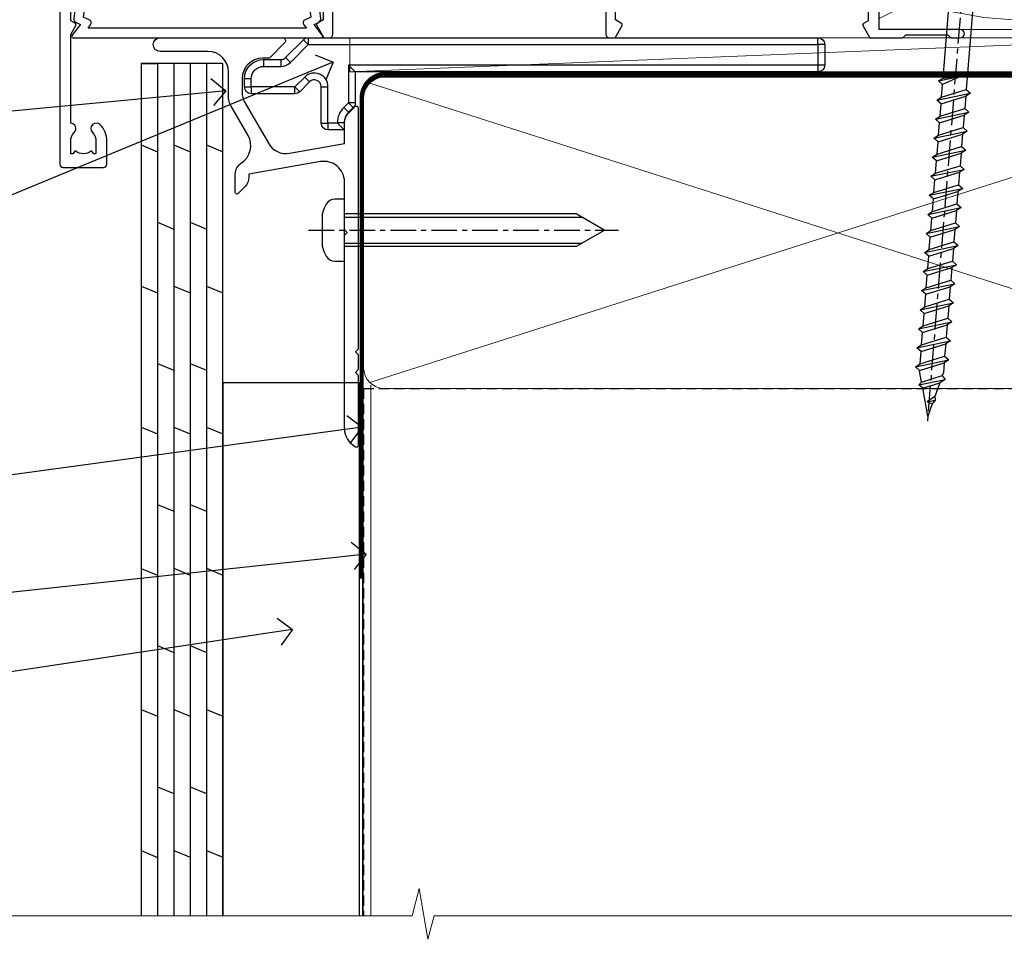
# Model space of a CAD drawing. Extents: x 0 to 224041, y -402 to 1146.
# Drawn here: x 1929 to 2074, y 47 to 182 of the extents above; entities that cross this region are included whole.
import ezdxf
from ezdxf import colors
from ezdxf.entities.mleader import LeaderData, LeaderLine
from ezdxf.math import Vec2, Vec3

# ---------------------------------------------------------------- set-up
doc = ezdxf.new("R2010")
doc.units = 0
doc.header["$LTSCALE"] = 3
doc.header["$MEASUREMENT"] = 0
for name, pattern in [('CENTER', [2, 1.25, -0.25, 0.25, -0.25]), ('CENTERLINE', [2, 1.25, -0.25, 0.25, -0.25]), ('DASHED', [0.75, 0.5, -0.25])]:
    doc.linetypes.add(name, pattern=pattern)
doc.layers.get('0').update_dxf_attribs({"linetype": 'CONTINUOUS'})
doc.layers.add('Aluminium Systems Ltd Joinery Detail', color=7, linetype='CONTINUOUS')
doc.layers.add('Aluminium Systems Ltd Notes', color=7, linetype='CONTINUOUS')
doc.styles.get("Standard").update_dxf_attribs({"font": 'arial.ttf'})

# ---------------------------------------------------------------- blocks, each defined once
blk = doc.blocks.new('MO252')
for p, q in [((9.335533905932607, 12.5), (8.628427124746167, 13.20710678118667)), ((9.335533905932607, 13.5), (9.335533905932607, 12.5)), ((84, 12.5), (84, 13.5)), ((85, 12.5), (84, 12.5)), ((2.799999999999955, 10.29999999999927), (2.799999999999955, 9.299999999999272)), ((5.307106781186576, 10.29999999999927), (5.307106781186576, 9.299999999999272)), ((6.014213562373016, 10.59289321881261), (6.721320343559455, 9.885786437627758)), ((16.231801948466, 8.5), (15.231801948466, 9.5)), ((85, 9.5), (84, 9.5)), ((84, 9.5), (84, 8.5)), ((1, 7.5), (0, 7.5)), ((8.817588386092893, 7.739413793040512), (9.52469516727956, 7.032307011853845)), ((0, 6.299999999999272), (1, 6.299999999999272)), ((1, 6.299999999999272), (1, 5.299999999999272)), ((7.378174593051881, 5.299999999999272), (7.378174593051881, 6.299999999999272)), ((7.378174593051881, 6.299999999999272), (8.085281374238548, 5.592893218812605)), ((11.231801948466, 6.325200230667178), (12.231801948466, 6.325200230667178)), ((14.53725830020312, 3.284314575050303), (15.24436508138956, 2.577207793863636)), ((16.231801948466, 3.978858223314091), (15.231801948466, 3.978858223314091)), ((15.231801948466, 3.978858223314091), (15.93890872965267, 3.271751442127425)), ((11.231801948466, 1), (12.231801948466, 1)), ((12.231801948466, 1), (12.231801948466, 0)), ((14.59999999999991, 1.021572875253696), (13.59999999999991, 1.021572875253696)), ((13.59999999999991, 1), (14.59999999999991, 0))]:
    blk.add_line(p, q)
for points in [[(9.52469516727956, 7.032307011853845), (8.085281374238548, 5.592893218812605, -0.198912367379658), (7.378174593051881, 5.299999999999272), (1, 5.299999999999272, -0.414213562373095), (0, 6.299999999999272), (0, 7.5, -0.414213562373095), (2.799999999999955, 10.29999999999927), (5.307106781186576, 10.29999999999927, 0.198912367379658), (6.014213562373016, 10.59289321881261), (8.628427124746167, 13.20710678118667, -0.1989123673796581), (9.335533905932607, 13.5), (84, 13.5, -0.414213562373095), (85, 12.5), (85, 9.5, -0.414213562373095), (84, 8.5), (16.231801948466, 8.5), (16.231801948466, 3.978858223314091, -0.1989123673796589), (15.93890872965267, 3.271751442127425), (15.24436508138956, 2.577207793863636, 0.1989123673796576), (14.59999999999991, 1.021572875253696), (14.59999999999991, 0), (12.231801948466, 0, -0.4142135623730948), (11.231801948466, 1), (11.231801948466, 6.325200230667178, 0.6681786379192985)], [(8.817588386092893, 7.739413793040512), (7.378174593051881, 6.299999999999272), (1, 6.299999999999272), (1, 7.5, -0.4142135623730947), (2.799999999999955, 9.299999999999272), (5.307106781186576, 9.299999999999272, 0.1989123673796581), (6.721320343559455, 9.885786437627758), (9.335533905932607, 12.5), (84, 12.5), (84, 9.5), (15.231801948466, 9.5), (15.231801948466, 3.978858223314091), (14.53725830020312, 3.284314575050303, 0.1989123673796575), (13.59999999999991, 1.021572875253696), (13.59999999999991, 1), (12.231801948466, 1), (12.231801948466, 6.325200230667178, 0.6681786379192992)]]:
    blk.add_lwpolyline(points, format="xyb", close=True)
blk = doc.blocks.new('JI834')
at = {"linetype": 'CENTERLINE'}
blk.add_line((-2.842170943040401e-14, 5.299999999999983), (-2.842170943040401e-14, -40.10000000000002), dxfattribs=at)
for p, q in [((-1.913000000000039, -1.4210854715202e-14), (-1.913000000000039, -34.78658680512066)), ((1.912999999999982, -1.4210854715202e-14), (1.912999999999982, -34.78658680512072))]:
    blk.add_line(p, q)
blk.add_lwpolyline([(4.550000000000011, 0), (4.549999999999983, 1.415931199201594, 0.26944770114332), (3.792726158981964, 2.719141793374291, 0.05750947552294934), (2.624161707765609, 3.217500678616943, 0.07218085631328292), (2.055662677420344, 3.299999999999983), (-2.055662677420287, 3.299999999999983, 0.07218085631326546), (-2.624161707765381, 3.217500678617, 0.05750947552296393), (-3.792726158981992, 2.719141793374277, 0.2694477011433205), (-4.55000000000004, 1.415931199201594), (-4.550000000000011, 1.4210854715202e-14)], format="xyb", close=True)
blk.add_lwpolyline([(2.412999999999982, 0), (2.412999999999982, -33.92056140133626), (-8.526512829121202e-14, -38.10000000000002), (-2.413000000000039, -33.92056140133623), (-2.413000000000039, -1.4210854715202e-14)])
blk = doc.blocks.new('J521-22287')
at = {"color": 0, "ltscale": 0.2, "flags": 128}
blk.add_lwpolyline([(30.00000012099235, 13.59696206644844), (30.00000012099235, 11.39696206644965), (29.60000012099135, 10.9969620664491), (30.0000001209919, 10.5969620664489), (30.00000012099167, 0.2469620664491003, -0.5866269293644218), (29.61904774003915, 0.03400321144897589, -0.2605357711920014), (28.00000012099213, 2.93024363944852), (28.00000012099235, 31.09696206644878), (28.40000012099313, 31.4969620664491), (28.00000012099258, 31.89696206644919), (28.00000012099258, 38.89084806489461, 0.4663076581549644), (24.47905558799175, 41.84527132393163), (14.00000012099213, 39.99753111275913), (14.00000012099213, 39.57240484691204, -0.1989123673798369), (13.41421368336523, 38.1581912845387), (12.42677681628879, 37.17075441746238, -0.6681786379189019), (12.0000001209919, 37.34753111275916), (12.0000001209919, 39.99753111275891, -0.2537208773619201), (12.90916708311829, 41.67386141537941, 0.3986908399714271), (13.87099373766091, 45.68835686930981), (11.40192390963944, 49.96491125887917, -0.131652497587595), (11.00000012099213, 51.46491125887923), (11.00000012099235, 54.99696206644921, 0.4142135623730895), (8.000000120992354, 57.99696206644916), (1.000000120992354, 57.9969620664491, -0.9999999999999999), (1.000000120992354, 59.9969620664491), (18.90000012099222, 59.9969620664491, -0.6681786379192992), (19.21819817252617, 59.2287640149151), (17.05961952876351, 57.07018537115243, -0.1989123673805056), (16.88284283346684, 56.9969620664491), (16.00000012099213, 56.9969620664491, 0.4142135623730783), (13.00000012099235, 53.99696206644899), (13.00000012099213, 52.00080964374331, 0.1316524975874133), (13.40192390963898, 50.50080964374263), (16.84646804053182, 44.53468420012223, 0.3152987888790519), (19.96548878488602, 43.0802609410855), (28.00000012099258, 44.49696206644921), (28.00000012099235, 47.52208833229645, -0.1989123673795361), (28.58578655861925, 48.93630189466955), (29.57322342569546, 49.92373876174577, -0.6681786379194381), (30.00000012099213, 49.74696206644916), (30.00000012099213, 14.39696206644942), (29.60000012099135, 13.9969620664491)], format="xyb", close=True, dxfattribs=at)
blk = doc.blocks.new('J521 Replace')
at = {"layer": 'Aluminium Systems Ltd Joinery Detail'}
blk.add_blockref('J521-22287', (0, -9.996962069123583), dxfattribs=at)
blk = doc.blocks.new('Plywood Sheet CC Window Sill Architectural')
at = {"layer": 'Aluminium Systems Ltd Joinery Detail'}
for p, q in [((-2.799999992508219, -7.082983221600443), (-0.3999999925081283, -7.082983221600443)), ((-0.3999999925081283, -7.082983221600443), (-0.3999999925081283, -131.8715241869813, -1)), ((2.000000007491735, -7.082983221600443), (2.000000007491735, -131.8715241869813, -1)), ((4.400000007491826, -7.082983221600443), (4.400000007491826, -131.8715241869813, -1)), ((6.800000007491917, -7.082983221600443), (6.800000007491917, -131.8715241869813, -1)), ((-2.799999992508219, -19.0011491195055), (-0.3999999925081283, -19.99151602140591, -0.0440560431969238)), ((2.000000007491735, -18.99260537529517, -0.9999269991057338), (4.400000007491826, -19.98297227719559, -1.043983042302657)), ((6.800000007491917, -18.99260537529517, -0.9999269991057358), (9.20000000749178, -19.98297227719559, -1.043983042302659)), ((-0.3999999925081283, -30.3227565985635, -0.0440560431969238), (2.000000007491735, -31.31312350046392, -0.0881120863938476)), ((4.400000007491826, -30.3227565985635, -0.0440560431969238), (6.800000007491917, -31.31312350046392, -0.0881120863938476)), ((-2.799999992508219, -39.66363027382249), (-0.3999999925081283, -40.65399717572291, -0.0440560431969238)), ((2.000000007491735, -39.65508652961216, -0.9999269991057338), (4.400000007491826, -40.64545343151258, -1.043983042302657)), ((6.800000007491917, -39.65508652961216, -0.9999269991057358), (9.20000000749178, -40.64545343151258, -1.043983042302659)), ((-0.3999999925081283, -50.98523775288231, -0.0440560431969238), (2.000000007491735, -51.97560465478273, -0.0881120863938476)), ((4.400000007491826, -50.98523775288231, -0.0440560431969238), (6.800000007491917, -51.97560465478273, -0.0881120863938476)), ((-2.799999992508219, -60.3261114281413), (-0.3999999925081283, -61.31647833004172, -0.0440560431969238)), ((2.000000007491735, -60.31756768393097, -0.9999269991057338), (4.400000007491826, -61.30793458583139, -1.043983042302657)), ((6.800000007491917, -60.31756768393097, -0.9999269991057358), (9.20000000749178, -61.30793458583139, -1.043983042302659)), ((-0.3999999925081283, -71.64771890720112, -0.0440560431969238), (2.000000007491735, -72.63808580910154, -0.0881120863938476)), ((4.400000007491826, -71.64771890720112, -0.0440560431969238), (6.800000007491917, -72.63808580910154, -0.0881120863938476)), ((-2.799999992508219, -80.9885925824583), (-0.3999999925081283, -81.97895948435871, -0.0440560431969238)), ((2.000000007491735, -80.98004883824797, -0.9999269991057338), (4.400000007491826, -81.97041574014838, -1.043983042302658)), ((6.800000007491917, -80.98004883824797, -0.9999269991057358), (9.20000000749178, -81.97041574014838, -1.043983042302659)), ((-0.3999999925081283, -92.31020006151812, -0.0440560431969238), (2.000000007491735, -93.30056696341853, -0.0881120863938476)), ((4.400000007491826, -92.31020006151812, -0.0440560431969238), (6.800000007491917, -93.30056696341853, -0.0881120863938476)), ((-2.799999992508219, -101.6510737367771), (-0.3999999925081283, -102.6414406386775, -0.0440560431969238)), ((2.000000007491735, -101.6425299925668, -0.9999269991057338), (4.400000007491826, -102.6328968944672, -1.043983042302658)), ((6.800000007491917, -101.6425299925668, -0.9999269991057358), (9.20000000749178, -102.6328968944672, -1.04398304230266)), ((-0.3999999925081283, -112.9726812158369, -0.0440560431969238), (2.000000007491735, -113.9630481177373, -0.0881120863938476)), ((4.400000007491826, -112.9726812158369, -0.0440560431969238), (6.800000007491917, -113.9630481177373, -0.0881120863938476)), ((-2.799999992508219, -122.3135548910959), (-0.3999999925081283, -123.3039217929963, -0.0440560431969238)), ((2.000000007491735, -122.3050111468838, -0.9999269991057338), (4.400000007491826, -123.2953780487842, -1.043983042302658)), ((6.800000007491917, -122.3050111468838, -0.9999269991057358), (9.20000000749178, -123.2953780487842, -1.04398304230266))]:
    blk.add_line(p, q, dxfattribs=at)
at = {"layer": 'Aluminium Systems Ltd Joinery Detail', "lineweight": 5}
blk.add_line((30.85849174786426, -54.17262800987737, -0.9999999999999964), (30.85849174786426, -131.8715241869813, -0.9999999999999964), dxfattribs=at)
at = {"layer": 'Aluminium Systems Ltd Joinery Detail'}
blk.add_lwpolyline([(9.20000000749178, -131.8715242309845), (9.20000000749178, -7.082983221600443), (-2.799999992508219, -7.082983221600443), (-2.799999992508219, -131.8715241869813)], dxfattribs=at)
at = {"layer": 'Aluminium Systems Ltd Joinery Detail', "linetype": 'CENTER', "lineweight": 5, "ltscale": 3, "const_width": 0.5, "elevation": -0.4999999999999893}
blk.add_lwpolyline([(29.46935627628591, -82.48199666550136), (29.46935627628591, -12.11887118808772, -0.4209157528545913), (33.0332444027049, -8.549750206177123), (36.69676924862958, -8.549750206177123)], format="xyb", dxfattribs=at)
at = {"layer": 'Aluminium Systems Ltd Joinery Detail', "elevation": -1.000000000000004}
blk.add_lwpolyline([(29.20277363809146, -131.8715241869813), (29.20277363809146, -53.81037016927621), (9.20000000749178, -53.81037016927621), (9.20000000749178, -131.8715241869813)], dxfattribs=at)
blk.add_blockref('J521 Replace', (-1.000000025826921, -53.29169558407739))
at = {"layer": 'Aluminium Systems Ltd Joinery Detail'}
blk.add_blockref('MO252', (12.35317484785946, -16.7918699362599), dxfattribs=at)
at = {"layer": 'Aluminium Systems Ltd Joinery Detail', "rotation": 90}
blk.add_blockref('JI834', (27.02549738998914, -31.46510738161305), dxfattribs=at)
blk = doc.blocks.new('_Open90')
at = {"color": 0, "linetype": 'ByBlock', "lineweight": -2}
for p, q in [((-0.5, 0.5), (0, 0)), ((0, 0), (-1, 0)), ((0, 0), (-0.5, -0.5))]:
    blk.add_line(p, q, dxfattribs=at)
blk = doc.blocks.new('Plywood Sheet CC Architectural Liner Slider')
at = {"layer": 'Aluminium Systems Ltd Joinery Detail', "lineweight": 5}
h = blk.add_hatch(dxfattribs=at)
h.set_pattern_fill('WOOD-3', color=256, scale=97.5, angle=30, style=0, pattern_type=2)
h.set_pattern_definition([(4.763599999999837, (540.8365097885373, -7171.962080684061), (-330.0000283895876, -29.9997459798375), [3.612479999999951, -357.6353699999959]), (348.6901, (544.4365097885368, -7171.66208068406), (120.0000225669286, -29.9999289648483), [4.58912999999999, -148.3814699999997]), (314.9999999999999, (548.9365097885368, -7172.562080684058), (-3.306523113702664e-14, -30.00000928346856), [3.39411, -39.03228]), (313.1523999999999, (551.3365097885373, -7174.962080684061), (420.0000850164654, -449.9999261252569), [6.579509999999999, -651.37185]), (347.0054000000001, (555.8365097885373, -7179.762080684062), (-270.0000230324819, 59.99992732735074), [4.002509999999999, -396.2474099999998]), (360, (559.7365097885379, -7180.66208068406), (29.99999999999997, -30.00000000000003), [7.5, -22.5]), (9.462299999999765, (567.2365097885379, -7180.66208068406), (-150.0000232108592, -29.99994417607295), [3.649649999999993, -178.8332099999998]), (5.710599999999713, (540.8365097885373, -7180.062080684058), (-269.9999827048756, -30.00003943998845), [3.014969999999958, -298.4813099999965]), (360, (543.8365097885373, -7179.762080684062), (29.99999999999997, -30.00000000000003), [4.5, -25.5]), (331.6992, (548.3365097885373, -7179.762080684062), (329.9998535928922, -180.0002662262795), [4.429439999999992, -438.5152499999991]), (307.8749999999999, (552.2365097885379, -7181.862080684059), (-120.0000559467582, 149.9999729816166), [6.841049999999986, -335.2115699999996]), (320.7106, (556.4365097885368, -7187.262080684062), (180.0000191874755, -149.9999889572949), [4.263809999999983, -422.1163199999984]), (353.6597999999999, (559.7365097885379, -7189.962080684061), (239.9999820781927, -30.00004736879107), [5.43324, -266.22831]), (11.88869999999988, (565.1365097885357, -7190.562080684058), (-419.9999190314803, -90.00031605746501), [5.82494999999993, -576.669689999991]), (6.709799999999706, (540.8365097885373, -7189.362080684059), (270.0000299325391, 29.99981643732056), [5.135159999999988, -508.3820999999992]), (356.6335, (545.9365097885368, -7188.762080684062), (479.999979659061, -30.00032890063538), [5.10881999999993, -505.7727899999929]), (326.3098999999999, (551.0365097885363, -7189.062080684058), (-59.99998673313475, 30.00004003521583), [5.408339999999997, -102.75822]), (312.5103999999999, (555.5365097885363, -7192.062080684058), (299.9997215504041, -330.0002602161362), [4.883640000000001, -483.48096]), (345.0686, (558.8365097885373, -7195.66208068406), (330.0000160477658, -89.99990861934462), [4.657259999999932, -461.0679899999934]), (360, (563.3365097885373, -7196.862080684059), (29.99999999999997, -30.00000000000003), [3.6, -26.4]), (12.99459999999981, (566.9365097885368, -7196.862080684059), (270.0000230324819, 59.99992732735004), [4.002509999999988, -396.2474099999986]), (360, (550.1365097885357, -7166.862080684059), (29.99999999999997, -30.00000000000003), [0, -30]), (136.8475999999999, (554.3365097885373, -7171.362080684059), (449.9999261252561, -420.0000850164664), [6.579509999999987, -651.3718499999991]), (153.4348999999999, (549.5365097885363, -7196.862080684059), (-29.99997473822719, 30.00003928189145), [2.68328999999997, -64.39874999999905]), (171.8698999999998, (547.1365097885357, -7195.66208068406), (-179.9999932938336, 29.99998067446644), [4.242629999999988, -207.8893799999995]), (203.1985999999998, (542.9365097885368, -7195.062080684058), (-149.9999919200123, -60.00003975794547), [2.284739999999974, -226.1884499999973]), (333.4349, (554.3365097885373, -7171.362080684059), (29.9999747382272, -30.00003928189145), [3.354089999999999, -63.72794999999999]), (353.2901999999999, (557.3365097885373, -7172.862080684059), (-270.0000299325392, 29.99981643732125), [5.135160000000001, -508.3821000000002]), (10.12469999999981, (562.4365097885368, -7173.462080684061), (509.9999636894718, 90.00025765850859), [8.532869999999988, -844.7548799999987]), (10.30479999999971, (540.8365097885373, -7168.66208068406), (180.0000288254371, 29.99984626607953), [3.354089999999962, -332.0560799999968]), (344.4759, (544.1365097885357, -7168.062080684058), (-330.0000307388759, 89.99993332816857), [5.604449999999995, -554.8417799999994]), (317.1211, (549.5365097885363, -7169.562080684058), (-390.0000237882238, 359.9999925974296), [5.731499999999943, -567.4176899999927]), (325.3047999999999, (553.7365097885379, -7173.462080684061), (299.9998277696255, -210.000258287834), [4.743419999999994, -469.5982199999992]), (350.5377, (557.6365097885357, -7176.16208068406), (150.0000232108592, -29.99994417607323), [5.474489999999994, -177.0083999999998]), (6.581899999999838, (563.0365097885363, -7177.062080684058), (-510.0000431378999, -59.99960101098861), [7.851749999999986, -777.3233999999982]), (8.130099999999889, (540.8365097885373, -7176.16208068406), (-179.9999932938336, -29.99998067446629), [4.242629999999989, -207.8893799999995]), (348.6901, (545.0365097885363, -7175.562080684058), (120.0000225669286, -29.9999289648483), [4.58912999999999, -148.3814699999997]), (317.4895999999999, (549.5365097885363, -7176.462080684061), (-330.0002602161357, 299.9997215504046), [4.88364, -483.4809599999999]), (314.9999999999999, (553.1365097885357, -7179.762080684062), (-3.306523113702664e-14, -30.00000928346856), [5.51544, -36.91098]), (342.646, (557.0365097885363, -7183.66208068406), (-390.0000605729049, 119.999835067774), [5.02892999999993, -497.862719999993]), (3.366499999999665, (561.8365097885373, -7185.16208068406), (-479.999979659061, -30.00032890063396), [5.108819999999983, -505.7727899999984]), (17.10269999999988, (566.9365097885368, -7184.862080684059), (300.0000519287099, 89.99986480290859), [4.080449999999997, -403.9636799999997]), (8.746199999999785, (540.8365097885373, -7183.66208068406), (209.9999800906905, 30.00012591172568), [3.945869999999956, -390.6425099999943]), (345.0686, (544.7365097885379, -7183.062080684058), (330.0000160477658, -89.99990861934462), [4.657259999999932, -461.0679899999934]), (327.9946, (549.2365097885379, -7184.262080684062), (-149.9999683436264, 90.000033161331), [5.66039999999999, -277.3590599999995]), (310.1009, (554.0365097885363, -7187.262080684062), (-329.9999417935546, 390.0000578863894), [7.451849999999999, -737.7326999999999]), (344.0546, (558.8365097885373, -7192.962080684061), (-120.0000037995646, 29.99999667889151), [4.368060000000001, -214.03524]), (6.008999999999801, (563.0365097885363, -7194.16208068406), (299.9999925271812, 29.99997952445504), [5.731499999999953, -567.4176899999941]), (23.19859999999977, (568.7365097885379, -7193.562080684058), (149.9999919200123, 60.00003975794549), [2.284739999999997, -226.1884499999996]), (9.462299999999765, (540.8365097885373, -7192.66208068406), (-150.0000232108592, -29.99994417607295), [3.649649999999993, -178.8332099999998]), (349.9919999999998, (544.4365097885368, -7192.062080684058), (329.9999866372434, -60.00010416469986), [5.178809999999974, -512.7014999999967]), (322.5946, (549.5365097885363, -7192.962080684061), (389.9997739494009, -300.000298578452), [6.42026999999999, -635.6077499999994]), (330.9453999999999, (554.6365097885357, -7166.862080684059), (210.0000115370904, -120.0000008159787), [3.08868, -305.78022]), (349.2156999999999, (557.3365097885373, -7168.362080684059), (-479.999985110828, 90.00001649037998), [6.413279999999984, -634.9134899999985]), (7.124999999999709, (563.6365097885357, -7169.562080684058), (-210.0000113953586, -29.99994845681877), [7.256039999999998, -234.6117])])
h.paths.add_polyline_path([(138.8973501492428, -18.13810278043093), (137.0180121784051, -19.90509039078279), (53.31906805569088, -19.90509039078461), (53.31906695014641, -0.8238572797454253), (116.2783510273994, -0.8238572797436063), (117.6417090468599, -7.678328494208472), (128.5226339266355, -7.697168801616499), (128.5226339266355, -0.8238572797436063), (138.4600086794653, -0.8238572797436063), (138.897350149241, -1.240250719243704)])
blk.add_line((-24.18399660234263, 5.376460391131332), (99.74741042721325, 0.3759663727414591), dxfattribs=at)
for points in [[(-24.18399660234263, 5.376460391131332), (99.74741042720507, 5.376460391131332), (99.74741042721325, 0.3759663727414591), (-24.18399660234627, 0.3759663727414591)], [(138.4600086794653, -0.8238572797436063), (128.5226339266355, -0.8238572797436063), (128.5226339266355, -7.697168801616499), (117.6454563941597, -7.697168801616499), (116.2783510273994, -0.8238572797436063), (53.31906727120804, -0.8238572797454253), (53.31906837675251, -19.90509039078461), (137.0180121784051, -19.90509039078279), (138.8973501492428, -18.13810278043093), (138.897350149241, -1.240250719243704)]]:
    blk.add_lwpolyline(points, close=True, dxfattribs=at)
blk = doc.blocks.new('140mm Framing Sill')
at = {"color": 0, "linetype": 'DASHED'}
for q in [(23.05212192383158, 0), (161.9544992866348, 77.21299891699346, 3.00000000000001)]:
    blk.add_line((23.05212192383158, 77.21299891699346, 1.500000000000007), q, dxfattribs=at)
at = {"layer": 'Aluminium Systems Ltd Joinery Detail', "lineweight": 5}
for p, q in [((161.0645295572591, 78.10296864636803, 3.00000000000001), (23.94209165320729, 121.9012299896494, 1.500000000000007)), ((23.94209165320729, 78.10296864636803, 1.500000000000007), (161.0645295572591, 121.9012299896494, 3.00000000000001))]:
    blk.add_line(p, q, dxfattribs=at)
at = {"layer": 'Aluminium Systems Ltd Joinery Detail', "linetype": 'DASHED', "lineweight": 5, "ltscale": 0.01, "const_width": 0.25, "elevation": 0.2500000000000067}
blk.add_lwpolyline([(22.92535938759352, 0), (22.92535938759352, 119.75265299889, -0.4200097287280383), (26.09066864396755, 122.9242554364973), (158.9159525664994, 122.9242554364973)], format="xyb", dxfattribs=at)
at = {"layer": 'Aluminium Systems Ltd Joinery Detail', "lineweight": 5}
blk.add_lwpolyline([(26.09066864396743, 77.21299891699346, -0.4142135623730951), (23.05212192383158, 80.25154563712931), (23.05212192383158, 119.75265299889, -0.414213562373095), (26.09066864396743, 122.7911997190258), (158.915952566499, 122.7911997190258, -0.4142135623730958), (161.9544992866348, 119.75265299889), (161.9544992866348, 80.25154563712931, -0.4142135623730941), (158.915952566499, 77.21299891699346)], format="xyb", close=True, dxfattribs=at)
at = {"layer": 'Aluminium Systems Ltd Joinery Detail', "linetype": 'CENTER', "lineweight": 5, "ltscale": 3, "const_width": 0.5, "elevation": 2.00000000000001}
blk.add_lwpolyline([(29.75419348989192, 123.3223958591461), (158.915952566499, 123.3223958591461)], dxfattribs=at)
at = {"layer": 'Aluminium Systems Ltd Joinery Detail', "linetype": 'Continuous', "lineweight": 5, "ltscale": 0.12}
blk.add_lwpolyline([(176.2735542391806, 0), (33.36497384371341, 0), (32.46126343522792, -3.433903719036607), (31.1946701718598, 3.984121188725112), (30.15730697734853, 0), (-68.07307096928935, 0)], dxfattribs=at)
blk = doc.blocks.new('A762-21692')
at = {"flags": 128}
for points in [[(118.6660321712984, 18.99999963917002), (123.4171758934094, 18.99999963917047, 0.1989123673788268), (123.5585972496458, 19.05857828293255), (123.9000179999834, 19.39999903326974), (130.1000049999834, 19.39999903326974), (130.4414263865507, 19.05857850025534, 0.1989120425159821), (130.5828475660123, 19.0000000332701), (131.8999999999828, 19.00000003326862, 0.9999999999999999), (131.8999999999828, 20.19999803326867), (119.9999989999828, 20.19999803326867), (119.9999989999846, 39.59999803327013), (123.2999979571864, 39.59999803327007, 0.9999999999999999), (123.299997957187, 41.00000011886571), (119.9999990000126, 41.00000011886696), (119.9999990000144, 68.49999963927984, 0.414213562373095), (119.4999990000144, 68.99999963927984), (116.5000000000166, 68.99999963927984, 0.414213562373095), (116.0000000000166, 68.49999963927984), (116.0000000000166, 66.90000363927992, 0.9999999999999999), (116.9999980000159, 66.90000363927992), (116.9999980000159, 68.00000163927778), (118.4999990000144, 68.00000163927778), (118.4999990000126, 60.3000166392785), (116.9999980000159, 60.3000166392785), (116.9999980000159, 61.40001363927966, 0.9999999999999999), (115.9999980000159, 61.40001363927966), (115.999998000018, 58.15137249369671, 1.001507643109843), (116.8999959574185, 58.15001663927977), (116.8999959574087, 58.90001663928068), (118.4999990000126, 58.90001663928068), (118.4999990000126, 45.90000704260181), (116.8999959574087, 45.90000704260181), (116.899995957418, 46.65000704260545, 1.001507643109857), (115.9999980000257, 46.64865118818123), (115.9999980000141, 45.40000704260181, 0.4142135623736278), (116.4999980000141, 44.9000070426009), (117.4999990000108, 44.90000704260272, -0.4142135623735279), (117.9999990000115, 44.40000704260272), (117.9999990000097, 30.79999963927547), (68.50000000001967, 30.79999963927549), (68.50000000002018, 44.90000704260365), (70.500000000022, 44.90000704260171, 0.4142135623741606), (71.00000000002211, 45.40000704260365), (71.00000000001586, 46.64865118818125, 1.001507643109851), (70.1000020426199, 46.65000704260547), (70.10000204262923, 45.90000704260183), (68.50000000001836, 45.90000704260183), (68.50000000001836, 58.90001663928069), (70.10000204262559, 58.90001663928069), (70.10000204261945, 58.15001663927978, 1.001507643110861), (71.00000000001631, 58.15137249369582), (71.00000000001654, 61.40001363927877, 0.9999999999999999), (70.00000000001654, 61.40001363927877), (70.00000000001654, 60.30001663927851), (68.50000000001836, 60.30001663927851), (68.50000000001654, 68.0000016392778), (70.00000000001654, 68.0000016392778), (70.00000000001677, 66.90000463927936, 0.9999999999999999), (71.00000000001631, 66.90000463927936), (71.00000000001654, 68.49999963926984, 0.414213562373095), (70.50000000001654, 68.99999963926984), (37.00000000010203, 68.99999963926984, 0.414213562373095), (36.50000000010203, 68.49999963926984), (36.50000000010203, 67.19999963927421, 0.9999999999999999), (37.40000000009621, 67.19999963927421), (37.40000000009621, 67.99999963926984), (38.90000000009621, 67.99999963926984), (38.90000000009621, 62.49999963926984), (37.40000000009621, 62.49999963926984), (37.40000000009621, 63.29999963927276, 0.9999999999999999), (36.50000000010203, 63.29999963927276), (36.50000000010203, 61.99999963926984, 0.414213562373095), (37.00000000010203, 61.49999963926984), (38.90000000009621, 61.49999963926984), (38.90000000009621, 53.79999963927276), (36.90000000010349, 53.79999963927276, 0.9999999999999999), (36.90000000010349, 52.99999963926984), (38.90000000009621, 52.99999963926984), (38.90000000009621, 49.99999963926984), (28.28867540872324, 49.99999963926905, 0.267949192432259), (27.85566270683057, 49.74999963926973), (26.55662460115144, 47.49999963926984), (22.00000027412915, 47.49999963926986), (22.00000027412915, 48.99999963926986), (23.50000027412915, 48.99999963926986, 0.9999999999999999), (23.50000027412915, 49.99999963926986), (0.5000000000147224, 49.99999963926986, 0.414213562373095), (1.472244548494928e-11, 49.49999963926986), (1.56319401867222e-13, 0.5000000000000178, 0.4142135623730617), (0.5000000000001563, 1.77635683940025e-14), (6.39999999999911, 2.451372438372346e-13, 0.414213562373095), (6.89999999999911, 0.5000000000002451), (6.89999999999911, 3.84999999999879, 0.1952598447288612), (5.923584905658956, 6.254969379115455, 0.9999999999999999), (4.776415094338674, 5.139621261263773, -0.1952598447288648), (5.299999999999088, 3.84999999999879), (5.299999999999088, 2.000000000000245), (5.002334317677921, 2.000000000000245), (4.639157077919762, 2.43281778022892, -0.3639702342664413), (2.260842922080244, 2.432817780229829), (1.897665682321346, 2.000000000000245), (1.600000000000179, 2.000000000000245), (1.600000000000293, 3.84999999999879, -0.1952598447288679), (2.123584905662469, 5.139621261263773, 0.6408245487452099), (1.599998588845025, 6.495731379691978), (1.599998588854014, 19.46078016422895), (2.373203669605395, 20.80001064876878, 0.4142135623690321), (2.299998588845703, 21.07321572952539), (1.599998588852195, 21.47736091795948), (1.599998588855833, 29.00001072535021), (7.949999999998504, 29.00001072535118), (7.949999999998731, 24.00001072534635, 0.4142135623720295), (8.449999999996685, 23.50001072534657), (14.34999999999598, 23.50001072534987, 0.4142135623730784), (14.84999999999575, 24.00001072534998), (14.84999999999575, 25.00001072534998, 0.414213562373095), (14.34999999999575, 25.50001072534998), (14.04573129132171, 25.50001072534919, 0.6408239254472202), (12.68962126126217, 26.02359563101142, -0.1952598447288604), (11.39999999999718, 25.50001072535089), (9.54999999999864, 25.50001072535089), (9.54999999999864, 25.79767640767206), (9.982817780227315, 26.16085364743028, -0.3639702342664486), (9.982817780228281, 28.53916780326974), (9.54999999999864, 28.90234504302864), (9.54999999999864, 29.2000107253498), (11.39999999999718, 29.20001072534975, -0.1952598447288628), (12.68962126126217, 28.67642581968757, 0.5542191990959308), (14.00722952786787, 29.00001072535203), (38.59999999999449, 29.00001072535202), (38.59999999999449, 21.59281988573867), (37.69999999999725, 21.07320464347038, 0.4142135623809478), (37.62679491924449, 20.79999956271002), (38.66602541381961, 18.99999954531836), (39.50000005514191, 18.99999963730102, 0.4142135300680742), (39.99999999999379, 19.49999963730102), (39.99999999999379, 29.00001072535202), (56.54999999999853, 29.00001072535759), (56.5499999999987, 24.00001072534633, 0.4142135623720295), (57.04999999999666, 23.50001072534656), (62.94999999999601, 23.50001072534986, 0.414213562373095), (63.44999999999573, 24.00001072534997), (63.44999999999573, 25.00001072534997, 0.414213562373095), (62.94999999999573, 25.50001072534997), (62.64573129132174, 25.50001072534917, 0.6408239254472202), (61.2896212612622, 26.02359563101141, -0.1952598447288604), (59.99999999999721, 25.50001072535088), (58.14999999999867, 25.50001072535088), (58.14999999999867, 25.79767640767205), (58.58281778022734, 26.16085364743026, -0.3639702342664486), (58.58281778022831, 28.53916780326972), (58.14999999999867, 28.90234504302862), (58.14999999999867, 29.20001072534979), (59.99999999999721, 29.20001072534973, -0.1952598447288628), (61.2896212612622, 28.67642581968756, 0.5542192105843267), (62.6072295366568, 29.00001075206774), (79.99999899998352, 29.00001036250194), (79.9999989999835, 19.49999963729374, 0.4142135300680742), (80.49999894483538, 18.99999963729374), (81.33397358615763, 18.99999954531109), (82.37320408073411, 20.79999956270195, 0.4142135623810405), (82.299998999978, 21.07320464346174), (81.39999899998276, 21.59281988573173), (81.39999899998276, 29.00001072534474), (105.992770472128, 29.00001072534745, 0.5542191990939959), (107.3103787387322, 28.67642581968754, -0.1952598447288625), (108.5999999999972, 29.20001072534801), (110.4499999999957, 29.20001072534977), (110.4499999999957, 28.90234504302861), (110.0171822197661, 28.53916780326971, -0.3639702342664353), (110.017182219767, 26.16085364743025), (110.4499999999957, 25.79767640767203), (110.4499999999957, 25.50001072535087), (108.5999999999972, 25.50001072535087, -0.1952598447288625), (107.3103787387322, 26.02359563101139, 0.6408239254472079), (105.9542687086726, 25.50001072534916), (105.6499999999993, 25.50001072534961, 0.4142135623730784), (105.1499999999987, 25.00001072534996), (105.1499999999987, 24.00001072534996, 0.414213562373095), (105.6499999999987, 23.50001072534996), (111.5499999999956, 23.50001072534677, 0.4142135623720462), (112.0499999999957, 24.00001072534632), (112.0499999999958, 29.00001072534751), (118.4000004111199, 29.00001072534655), (118.4000004111235, 21.4773609179549), (117.7000004111301, 21.07321572952263, 0.4142135623694759), (117.6267953303742, 20.8000106487658), (118.6660257706912, 19.00001072534655)], [(2.864083313016323, 44.59485113304233), (1.600000000017218, 44.80001784038087), (1.600000000017218, 48.39999963926938), (20.40000027413126, 48.39999963926938), (20.40000027413126, 47.4999996392694, 0.414213562373095), (22.00000027413128, 45.89999963926938), (26.55662460115357, 45.89999963926937, 0.2679491924308902), (27.94226524720798, 46.69999963926819), (28.92376070483252, 48.39999963926857), (38.90000000009846, 48.39999963926937, 0.4142135623730742), (40.50000000009837, 49.99999963926939), (40.50000000009837, 67.39999963926937), (66.90000000002013, 67.39999963926937), (66.90000000002013, 44.80001784038177), (65.63591668702114, 44.59485113304231, 1.00450019260716), (65.76762634978186, 43.80577593899181), (66.90000000001825, 44.00001784038523), (66.90000000002223, 37.74641890134376, 0.5773502691895758), (66.90000000002263, 37.05359857831627), (66.90000000002672, 30.79999963927503), (1.600000000017218, 30.79999963927505), (1.600000000017218, 44.00001784038615), (2.732373650255482, 43.80577593899183, 1.004500192607019)]]:
    blk.add_lwpolyline(points, format="xyb", close=True, dxfattribs=at)
blk = doc.blocks.new('A724-21702')
at = {"flags": 128}
blk.add_lwpolyline([(2.590514084781738, 2.630274416370526), (1.745954026422645, 3.024099239354371), (2.474869480991195, 8.400005590016079), (5.452270704435271, 8.400005590016079, 0.9999999999999999), (5.452270704435271, 9.800005590015715), (1.688664533853192, 9.800005590015715, 0.375269837926041), (1.19319823207379, 9.367185526016684), (0.3080262170331238, 2.838853841923196, 0.3296728300289797), (0.6486394913229319, 2.211731907718786), (1.285802639783491, 1.914617852099752), (0.04239784927815293, 0.3231322950643403, 0.6248693519078697), (0.1999999999998394, 0), (36.60453706254295, -7.389644451905042e-13, 0.6248693519077947), (36.76213921326475, 0.323132295064454), (35.51873442276021, 1.914617852099752), (36.15589757122054, 2.211731907718757, 0.3284042794703272), (36.49688617631207, 2.836132503142778), (35.61134517681287, 9.367185526016684, 0.3752698379260364), (35.11587887503358, 9.800005590015715), (31.3522727044515, 9.800005590015715, 0.9999999999999999), (31.3522727044515, 8.400005590016079), (34.32967392789535, 8.400005590016079), (35.0585890050693, 3.024102022720626), (34.21402297776105, 2.630274416370526, 0.4823427408189074), (34.03132673182747, 1.86928978518813), (34.39797609566224, 1.399999999998897), (2.406560966883511, 1.400000000002649), (2.773210330716232, 1.869289785188073, 0.4823427408185345)], format="xyb", close=True, dxfattribs=at)
blk = doc.blocks.new('WS10G75Csk')
at = {"linetype": 'CENTER'}
blk.add_line((-3.552713678800501e-15, 1.5), (8.063310919100374e-14, -76.5), dxfattribs=at)
for p, q in [((-4.299999999999986, -0.5), (4.299999999999979, -0.5)), ((-1.750000000000004, -3.538971661115241), (1.749999999999996, -3.538971661115241)), ((-2.399999999999782, -25.95520833333329), (0.8749999999999964, -25.00000000000001)), ((-2.399999999999782, -28.75520833333327), (2.400000000000201, -27.35520833333327)), ((-1.750000000000259, -28.27054350069149), (1.750000000000139, -26.87054350069101)), ((-1.749999999999321, -29.23987316597536), (1.750000000000139, -27.83987316597526)), ((-2.399999999999782, -31.55520833333327), (2.400000000000201, -30.15520833333326)), ((-1.750000000000259, -31.07054350069149), (1.750000000000139, -29.67054350069101)), ((-1.74999999999935, -32.03987316597536), (1.750000000000139, -30.63987316597526)), ((-2.39999999999981, -34.35520833333325), (2.400000000000201, -32.95520833333325)), ((-1.750000000000259, -33.87054350069147), (1.750000000000139, -32.47054350069099)), ((-1.74999999999935, -34.83987316597534), (1.750000000000139, -33.43987316597524)), ((-2.399999999999611, -37.15520833333319), (2.400000000000372, -35.75520833333319)), ((-1.750000000000089, -36.67054350069141), (1.750000000000309, -35.27054350069093)), ((-1.749999999999179, -37.63987316597528), (1.750000000000309, -36.23987316597518)), ((-2.399999999999611, -39.95520833333318), (2.400000000000372, -38.55520833333317)), ((-1.750000000000089, -39.47054350069139), (1.750000000000309, -38.07054350069092)), ((-1.749999999999179, -40.43987316597526), (1.750000000000309, -39.03987316597517)), ((-2.399999999999441, -42.75520833333312), (2.400000000000542, -41.35520833333311)), ((-1.749999999999918, -42.27054350069133), (1.75000000000048, -40.87054350069086)), ((-1.74999999999898, -43.2398731659752), (1.75000000000048, -41.83987316597511)), ((-2.399999999999441, -45.55520833333311), (2.400000000000542, -44.15520833333311)), ((-1.749999999999918, -45.07054350069133), (1.75000000000048, -43.67054350069085)), ((-1.749999999999009, -46.0398731659752), (1.75000000000048, -44.6398731659751)), ((-2.399999999999469, -48.3552083333331), (2.400000000000542, -46.95520833333309)), ((-1.749999999999918, -47.87054350069131), (1.75000000000048, -46.47054350069084)), ((-1.749999999999009, -48.83987316597518), (1.75000000000048, -47.43987316597509)), ((-2.39999999999927, -51.15520833333304), (2.400000000000713, -49.75520833333303)), ((-1.749999999999748, -50.67054350069125), (1.75000000000065, -49.27054350069078)), ((-1.749999999998838, -51.63987316597512), (1.75000000000065, -50.23987316597503)), ((-2.39999999999927, -53.95520833333302), (2.400000000000713, -52.55520833333301)), ((-1.749999999999748, -53.47054350069124), (1.75000000000065, -52.07054350069076)), ((-1.749999999998838, -54.43987316597511), (1.75000000000065, -53.03987316597501)), ((-2.3999999999991, -56.75520833333294), (2.400000000000912, -55.35520833333294)), ((-1.749999999999549, -56.27054350069116), (1.750000000000849, -54.87054350069069)), ((-1.749999999998639, -57.23987316597503), (1.750000000000821, -55.83987316597494)), ((-1.749999999999577, -59.07054350069116), (1.750000000000821, -57.67054350069068)), ((-2.3999999999991, -59.55520833333294), (2.400000000000883, -58.15520833333294)), ((-1.749999999998639, -60.03987316597503), (1.750000000000821, -58.63987316597493)), ((-1.749999999999577, -61.87054350069114), (1.750000000000821, -60.47054350069067)), ((-2.3999999999991, -62.35520833333293), (2.400000000000883, -60.95520833333292)), ((-1.749999999998668, -62.83987316597501), (1.750000000000821, -61.43987316597492)), ((-1.749999999999378, -64.67054350069108), (1.750000000000991, -63.27054350069061)), ((-2.399999999998929, -65.15520833333287), (2.400000000001054, -63.75520833333286)), ((-1.749999999998469, -65.63987316597496), (1.750000000000991, -64.23987316597486)), ((-1.749999999999378, -67.47054350069106), (1.750000000000991, -66.07054350069059)), ((-2.399999999998929, -67.95520833333285), (2.400000000001054, -66.55520833333284)), ((-1.749999999998469, -68.43987316597494), (1.750000000000991, -67.03987316597484)), ((-1.313985900019194, -70.09613786069895), (1.629463898622472, -68.918757941242)), ((-1.668317768355625, -70.54180101577019), (2.077115195077166, -69.44938306810228)), ((-1.079397868451739, -70.9716323133562), (1.338553068846888, -70.00445193843652)), ((-0.2665186709056435, -72.93294294568062), (0.9009437932724573, -72.59243306029533))]:
    blk.add_line(p, q)
blk.add_lwpolyline([(-1.079397868451739, -70.9716323133562), (-1.668317768355625, -70.54180101577019), (-1.313985900019194, -70.09613786069895), (-1.749999999998497, -68.46891108675973), (-1.749999999998497, -68.43987316597473), (-2.39999999999856, -67.95520833333273), (-1.749999999998725, -67.47054350069067), (-1.749999999998668, -65.63987316597479), (-2.39999999999873, -65.15520833333281), (-1.749999999998895, -64.67054350069073), (-1.749999999998668, -62.83987316597479), (-2.39999999999873, -62.35520833333281), (-1.749999999998895, -61.87054350069074), (-1.749999999998838, -60.03987316597487), (-2.399999999998929, -59.55520833333289), (-1.749999999999094, -59.07054350069082), (-1.749999999998838, -57.23987316597488), (-2.399999999998929, -56.75520833333289), (-1.749999999999094, -56.27054350069082), (-1.749999999999009, -54.43987316597494), (-2.3999999999991, -53.95520833333296), (-1.749999999999265, -53.47054350069089), (-1.749999999999009, -51.63987316597496), (-2.3999999999991, -51.15520833333296), (-1.749999999999265, -50.6705435006909), (-1.749999999999208, -48.83987316597502), (-2.39999999999927, -48.35520833333304), (-1.749999999999435, -47.87054350069097), (-1.749999999999179, -46.03987316597503), (-2.39999999999927, -45.55520833333304), (-1.749999999999464, -45.07054350069097), (-1.749999999999378, -43.2398731659751), (-2.399999999999441, -42.75520833333312), (-1.749999999999634, -42.27054350069105), (-1.749999999999378, -40.43987316597511), (-2.399999999999441, -39.95520833333312), (-1.749999999999634, -39.47054350069105), (-1.749999999999577, -37.63987316597517), (-2.399999999999611, -37.15520833333319), (-1.749999999999805, -36.67054350069112), (-1.749999999999549, -34.83987316597518), (-2.399999999999611, -34.3552083333332), (-1.749999999999805, -33.87054350069113), (-1.749999999999748, -32.03987316597525), (-2.399999999999782, -31.55520833333327), (-1.749999999999975, -31.07054350069119), (-1.749999999999748, -29.23987316597525), (-2.399999999999782, -28.75520833333327), (-1.749999999999975, -28.2705435006912), (-1.749999999999719, -26.43987316597527), (-2.399999999999782, -25.95520833333329), (-1.749999999999975, -25.47054350069122), (-1.750000000000004, -3.538971661115241), (-4.299999999999986, -0.5), (-3.880450184411362, 0), (3.880450184411355, 0), (4.299999999999979, -0.5), (1.749999999999996, -3.538971661115241), (1.749999999999968, -26.87054350069107), (2.400000000000031, -27.35520833333332), (1.749999999999968, -27.83987316597531), (1.750000000000139, -29.67054350069101), (2.400000000000201, -30.15520833333326), (1.750000000000139, -30.63987316597525), (1.750000000000139, -32.47054350069099), (2.400000000000201, -32.95520833333325), (1.750000000000139, -33.43987316597524), (1.750000000000309, -35.27054350069094), (2.400000000000372, -35.75520833333319), (1.750000000000309, -36.23987316597518), (1.750000000000309, -38.07054350069092), (2.400000000000372, -38.55520833333317), (1.750000000000309, -39.03987316597516), (1.75000000000048, -40.87054350069086), (2.400000000000542, -41.35520833333311), (1.75000000000048, -41.83987316597511), (1.75000000000048, -43.67054350069084), (2.400000000000542, -44.15520833333309), (1.75000000000048, -44.63987316597508), (1.75000000000065, -46.47054350069079), (2.400000000000713, -46.95520833333303), (1.75000000000065, -47.43987316597503), (1.75000000000065, -49.27054350069076), (2.400000000000713, -49.75520833333302), (1.75000000000065, -50.23987316597501), (1.750000000000849, -52.07054350069072), (2.400000000000912, -52.55520833333296), (1.750000000000849, -53.03987316597495), (1.750000000000849, -54.87054350069069), (2.400000000000912, -55.35520833333294), (1.750000000000849, -55.83987316597494), (1.75000000000102, -57.67054350069064), (2.400000000001082, -58.15520833333288), (1.75000000000102, -58.63987316597488), (1.75000000000102, -60.47054350069061), (2.400000000001082, -60.95520833333286), (1.75000000000102, -61.43987316597484), (1.75000000000119, -63.27054350069055), (2.400000000001253, -63.7552083333328), (1.75000000000119, -64.2398731659748), (1.75000000000119, -66.07054350069053), (2.400000000001253, -66.55520833333279), (1.75000000000119, -67.03987316597478), (1.750000000001332, -68.46891108674984), (1.629463898622472, -68.918757941242), (2.077115195077166, -69.44938306810228), (1.338553068846888, -70.00445193843652), (0.7891405777295937, -72.05488726959922), (0.9009437932724573, -72.59243306029532), (0.4982297479540101, -73.14058126679373), (8.171241461241152e-14, -75.00000000000001)], close=True)
for points in [[(-1.749999999999975, -25.47054350069122), (0.874999999999968, -25.00000000000001), (-1.749999999999719, -26.43987316597527)], [(0.7891405777295937, -72.05488726959922), (-0.2665186709056435, -72.93294294568062), (0.4982297479540101, -73.14058126679373)]]:
    blk.add_lwpolyline(points)
blk = doc.blocks.new('Architectural Sliding Window Flush Track Sill')
at = {"layer": 'Aluminium Systems Ltd Joinery Detail'}
for name, p in [('A762-21692', (-119.9999989999833, -20.19999803326868)), ('A724-21702', (-118.2721955417619, -1.199998481927878))]:
    blk.add_blockref(name, p, dxfattribs=at)
at = {"layer": 'Aluminium Systems Ltd Joinery Detail', "rotation": 355.3811732177941}
blk.add_blockref('WS10G75Csk', (13.1885299632504, 18.14149657133726, -1), dxfattribs=at)
blk = doc.blocks.new('Plywood Sheet CC Window Sill Text Architectural')
at = {"layer": 'Aluminium Systems Ltd Notes', "color": 3, "lineweight": 5, "ltscale": 0.12}
ml = blk.add_multileader_mtext('Standard', dxfattribs=at)
ml.set_content('WANZ BAR LOCATION BRACKET', color=3)
ml.set_leader_properties(color=8)
ml.set_arrow_properties(name='OPEN90')
ml.build(insert=Vec2(0, 0))
ml.multileader.update_dxf_attribs({"text_left_attachment_type": 2, "text_right_attachment_type": 2})
ctx = ml.context
ctx.base_point, ctx.plane_origin, ctx.plane_x_axis, ctx.plane_y_axis = Vec3(39.3373483639012, 68.20243235723066), Vec3(-6.209381550667899, 4.451339153135905), Vec3(1, 6.272100648795525e-15), Vec3(-6.272100648795525e-15, 1)
ctx.left_attachment, ctx.right_attachment, ctx.text_align_type = 2, 2, 2
notes = []
notes.append((ctx, [(1, (1, 1, 0), (78.98212381917881, 68.20243235723092), (-1, -6.272100648795531e-15), 6.291433026901075, [(0, [(196.0549682321422, 116.5584549544524)], 0, [])])]))
ctx.mtext.insert, ctx.mtext.text_direction, ctx.mtext.rotation, ctx.mtext.width, ctx.mtext.defined_height, ctx.mtext.alignment, ctx.mtext.line_spacing_style, ctx.mtext.flow_direction = Vec3(70.69069079227768, 77.53576569056486), Vec3(1, 6.272100648795525e-15), 6.272100648795525e-15, 49.8798126495916, 9.448686068864237, 3, 2, 5
ml = blk.add_multileader_mtext('Standard', dxfattribs=at)
ml.set_content('WANZ SILL SUPPORT', color=3)
ml.set_leader_properties(color=8)
ml.set_arrow_properties(name='OPEN90')
ml.build(insert=Vec2(0, 0))
ml.multileader.update_dxf_attribs({"text_left_attachment_type": 2, "text_right_attachment_type": 2})
ctx = ml.context
ctx.base_point, ctx.plane_origin = Vec3(39.46013144712079, 102.6715540522468), Vec3(192.9087044565268, 159.9810850735826)
ctx.left_attachment, ctx.right_attachment, ctx.text_align_type = 2, 2, 2
notes.append((ctx, [(0, (1, 1, 0), (78.98212381917881, 102.6715540522468), (-1, 0), 6.291433026901132, [(0, [(180.3278168691505, 112.3629721956672)], 0, [])])]))
ctx.mtext.insert, ctx.mtext.width, ctx.mtext.alignment, ctx.mtext.line_spacing_style, ctx.mtext.flow_direction = Vec3(70.69069079227768, 108.6715540522468), 49.87981264959171, 3, 2, 5
ml = blk.add_multileader_mtext('Standard', dxfattribs=at)
ml.set_content('FLEXI FLASHING TAPE', color=3)
ml.set_leader_properties(color=8)
ml.set_arrow_properties(name='OPEN90')
ml.build(insert=Vec2(0, 0))
ml.multileader.update_dxf_attribs({"text_left_attachment_type": 2, "text_right_attachment_type": 2})
ctx = ml.context
ctx.base_point, ctx.plane_origin = Vec3(24.47240975544287, 46.63641159500321), Vec3(192.9087044565268, 81.02554930006727)
ctx.left_attachment, ctx.right_attachment, ctx.text_align_type = 2, 2, 2
notes.append((ctx, [(0, (1, 1, 0), (78.98212381917881, 46.63641159500321), (-1, 0), 6.291433026901018, [(0, [(200.3242668804152, 63.09503027581513)], 0, [])])]))
ctx.mtext.insert, ctx.mtext.width, ctx.mtext.alignment, ctx.mtext.line_spacing_style, ctx.mtext.flow_direction = Vec3(70.69069079227768, 52.63641159500321), 49.87981264959194, 3, 2, 5
ml = blk.add_multileader_mtext('Standard', dxfattribs=at)
ml.set_content('BUILDING WRAP', color=3)
ml.set_leader_properties(color=8)
ml.set_arrow_properties(name='OPEN90')
ml.build(insert=Vec2(0, 0))
ml.multileader.update_dxf_attribs({"text_left_attachment_type": 2, "text_right_attachment_type": 2})
ctx = ml.context
ctx.base_point, ctx.plane_origin = Vec3(24.63339202010862, 31.46052496528091), Vec3(192.9087044565268, 62.41924370126571)
ctx.left_attachment, ctx.right_attachment, ctx.text_align_type = 2, 2, 2
notes.append((ctx, [(0, (1, 1, 0), (78.98212381917881, 31.46052496528091), (-1, 0), 6.291433026901018, [(0, [(200.9033104912561, 44.48872467701176)], 0, [])])]))
ctx.mtext.insert, ctx.mtext.width, ctx.mtext.alignment, ctx.mtext.line_spacing_style, ctx.mtext.flow_direction = Vec3(70.69069079227768, 34.12719163194697), 49.87981264959194, 3, 2, 5
ml = blk.add_multileader_mtext('Standard', dxfattribs=at)
ml.set_content('CAVITY BATTEN', color=3)
ml.set_leader_properties(color=8)
ml.set_arrow_properties(name='OPEN90')
ml.build(insert=Vec2(0, 0))
ml.multileader.update_dxf_attribs({"text_left_attachment_type": 2, "text_right_attachment_type": 2})
ctx = ml.context
ctx.base_point, ctx.plane_origin = Vec3(25.64839884139103, 16.77080327673821), Vec3(192.9087044565268, 47.72952201272119)
ctx.left_attachment, ctx.right_attachment, ctx.text_align_type = 2, 2, 2
notes.append((ctx, [(0, (1, 1, 0), (78.98212381917881, 16.77080327673821), (-1, 0), 6.291433026901018, [(0, [(190.129114580906, 33.47273322712817)], 0, [])])]))
ctx.mtext.insert, ctx.mtext.width, ctx.mtext.alignment, ctx.mtext.line_spacing_style, ctx.mtext.flow_direction = Vec3(70.69069079227768, 19.43746994340427), 49.87981264959194, 3, 2, 5
for ctx, leaders in notes:
    for number, flags, end, landing, length, lines in leaders:
        leader = LeaderData()
        leader.index, (leader.has_last_leader_line, leader.has_dogleg_vector, leader.attachment_direction) = number, flags
        leader.last_leader_point, leader.dogleg_vector, leader.dogleg_length = Vec3(end), Vec3(landing), length
        for number, points, colour, breaks in lines:
            line = LeaderLine()
            line.index, line.vertices, line.color, line.breaks = number, Vec3.list(points), colors.encode_raw_color(colour), breaks
            leader.lines.append(line)
        ctx.leaders.append(leader)

msp = doc.modelspace()

# ---------------------------------------------------------------- block references
at = {"layer": 'Aluminium Systems Ltd Joinery Detail', "transparency": 33554687}
for name, p in [('Architectural Sliding Window Flush Track Sill', (2055.21171276602, 180.4288047643277, 1.000000000000011)), ('Plywood Sheet CC Window Sill Architectural', (1949.912278066308, 182.5201573069153, 1.000000000000004))]:
    msp.add_blockref(name, p, dxfattribs=at)
at = {"layer": 'Aluminium Systems Ltd Joinery Detail', "transparency": 33554687, "xscale": -1, "rotation": 180}
msp.add_blockref('Plywood Sheet CC Architectural Liner Slider', (2001.892645494782, 179.6044280909118, 1.000000000000011), dxfattribs=at)
at = {"layer": 'Aluminium Systems Ltd Joinery Detail', "color": 0, "linetype": 'DASHED', "transparency": 33554687}
msp.add_blockref('140mm Framing Sill', (1956.660578066304, 50.64863311993759), dxfattribs=at)
at = {"layer": 'Aluminium Systems Ltd Notes', "transparency": 33554687}
msp.add_blockref('Plywood Sheet CC Window Sill Text Architectural', (1779.189121857315, 59.09474110125484), dxfattribs=at)

doc.saveas('drawing.dxf')
